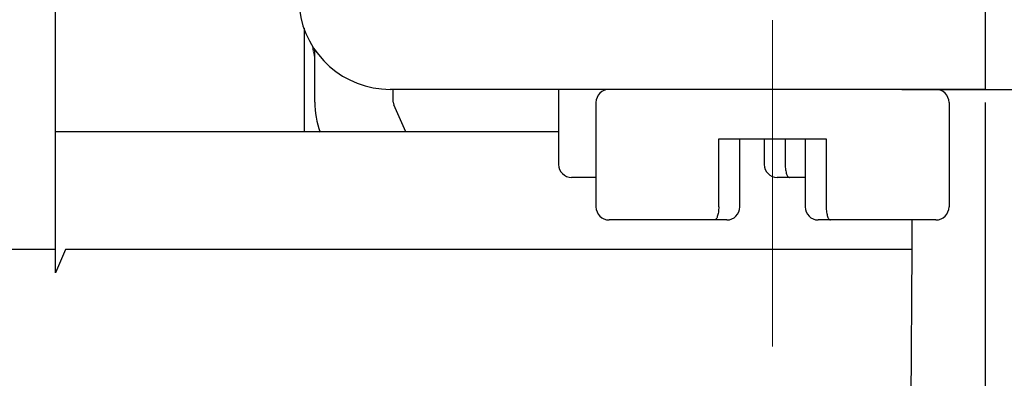
# Model space of a CAD drawing. Units: millimetres. Extents: x 11 to 673, y 29 to 500.
# Drawn here: x 429 to 444, y 396 to 401 of the extents above; entities that cross this region are included whole.
import ezdxf

# ---------------------------------------------------------------- set-up
doc = ezdxf.new("R2010")
doc.units = ezdxf.units.MM
doc.header["$MEASUREMENT"] = 0
doc.linetypes.add('CENTER', pattern=[2, 1.25, -0.25, 0.25, -0.25])
doc.layers.get('0').update_dxf_attribs({"lineweight": 30})
doc.layers.add('CEN', color=1, linetype='CENTER', lineweight=15)
doc.layers.add('DIM', color=3, linetype='Continuous', lineweight=15)
doc.styles.add('Romans字体', font='romans.shx', dxfattribs={"width": 0.75})
doc.dimstyles.new('01', dxfattribs={"dimtxt": 3.5, "dimasz": 3, "dimexe": 1.2, "dimexo": 0.2, "dimgap": 0.8, "dimtad": 1, "dimdec": 1, "dimdsep": 46, "dimtxsty": 'Romans字体', "dimcen": 0, "dimclrd": 1, "dimclre": 6, "dimclrt": 4, "dimazin": 2, "dimtfac": 1, "dimtdec": 1, "dimtofl": 0, "dimtmove": 0, "dimatfit": 3, "dimfxl": 1, "dimtolj": 1, "dimtzin": 0, "dimarcsym": 0})

# ---------------------------------------------------------------- blocks, each defined once
blk = doc.blocks.new('*D2')
at = {"layer": 'Defpoints', "color": 0}
for p in [(443.487, 400.182), (359.485, 399.639), (443.487, 372.683)]:
    blk.add_point(p, dxfattribs=at)
at = {"layer": 'DIM', "color": 6, "lineweight": -2}
for p, q in [((443.487, 399.982), (443.487, 371.483)), ((359.485, 399.439), (359.485, 371.483))]:
    blk.add_line(p, q, dxfattribs=at)
at = {"layer": 'DIM', "color": 1, "lineweight": -2}
blk.add_line((362.485, 372.683), (440.487, 372.683), dxfattribs=at)
at = {"layer": 'DIM', "color": 1}
for points in [[(362.485, 373.183), (362.485, 372.183), (359.485, 372.683)], [(440.487, 373.183), (440.487, 372.183), (443.487, 372.683)]]:
    blk.add_solid(points, dxfattribs=at)
at = {"layer": 'DIM', "color": 4, "insert": (401.486, 375.233), "char_height": 3.5, "attachment_point": 5, "style": 'Romans字体'}
blk.add_mtext('\\A1;84', dxfattribs=at)
blk = doc.blocks.new('*D4')
at = {"layer": 'Defpoints', "color": 0}
for p in [(437.56, 420.23), (442.004, 385.23), (456.665, 385.23)]:
    blk.add_point(p, dxfattribs=at)
at = {"layer": 'DIM', "color": 6, "lineweight": -2}
for p, q in [((437.76, 420.23), (457.865, 420.23)), ((442.204, 385.23), (457.865, 385.23))]:
    blk.add_line(p, q, dxfattribs=at)
at = {"layer": 'DIM', "color": 1, "lineweight": -2}
blk.add_line((456.665, 417.23), (456.665, 388.23), dxfattribs=at)
at = {"layer": 'DIM', "color": 1}
for points in [[(456.165, 417.23), (457.165, 417.23), (456.665, 420.23)], [(456.165, 388.23), (457.165, 388.23), (456.665, 385.23)]]:
    blk.add_solid(points, dxfattribs=at)
at = {"layer": 'DIM', "color": 4, "insert": (454.115, 402.73), "char_height": 3.5, "attachment_point": 5, "rotation": 90, "style": 'Romans字体'}
blk.add_mtext('\\A1;35.5', dxfattribs=at)
blk = doc.blocks.new('*D8')
at = {"layer": 'Defpoints', "color": 0}
for p in [(445.227, 401.382), (442.01, 400.182), (450.417, 400.182)]:
    blk.add_point(p, dxfattribs=at)
at = {"layer": 'DIM', "color": 1, "lineweight": -2}
for p, q in [((450.417, 404.382), (450.417, 407.382)), ((450.417, 397.182), (450.417, 387.457))]:
    blk.add_line(p, q, dxfattribs=at)
at = {"layer": 'DIM', "color": 6, "lineweight": -2}
for p, q in [((445.427, 401.382), (451.617, 401.382)), ((442.21, 400.182), (451.617, 400.182))]:
    blk.add_line(p, q, dxfattribs=at)
at = {"layer": 'DIM', "color": 1}
for points in [[(449.917, 404.382), (450.917, 404.382), (450.417, 401.382)], [(449.917, 397.182), (450.917, 397.182), (450.417, 400.182)]]:
    blk.add_solid(points, dxfattribs=at)
at = {"layer": 'DIM', "color": 4, "insert": (447.867, 390.819), "char_height": 3.5, "attachment_point": 5, "rotation": 90, "style": 'Romans字体'}
blk.add_mtext('\\A1;1.2', dxfattribs=at)

msp = doc.modelspace()

# ---------------------------------------------------------------- linework, layer by layer
for p, q in [((429.268, 397.372), (429.268, 407.43)), ((443.487, 401.382), (443.487, 400.182)), ((433.068, 401.118), (433.068, 399.53)), ((433.213, 400.76), (433.203, 400.843)), ((433.231, 399.986), (433.23, 400.791)), ((443.487, 400.182), (434.385, 400.182)), ((434.431, 399.986), (434.431, 400.182)), ((436.961, 400.182), (436.961, 399.033)), ((436.961, 400.182), (436.961, 399.033)), ((434.624, 399.53), (434.439, 399.946)), ((437.533, 399.982), (437.533, 398.382)), ((437.533, 399.982), (437.533, 398.382)), ((442.933, 399.982), (442.933, 398.382)), ((442.933, 399.982), (442.933, 398.382)), ((436.961, 399.53), (429.268, 399.53)), ((439.411, 398.382), (439.411, 399.424)), ((439.411, 399.424), (441.054, 399.424)), ((439.733, 398.382), (439.733, 399.424)), ((440.106, 399.424), (440.106, 399.033)), ((440.427, 399.424), (440.427, 399.033)), ((440.733, 399.424), (440.733, 398.382)), ((441.054, 399.424), (441.054, 398.382)), ((437.533, 398.833), (437.161, 398.833)), ((440.733, 398.833), (440.306, 398.833)), ((439.533, 398.182), (437.733, 398.182)), ((442.733, 398.182), (440.933, 398.182)), ((442.368, 397.73), (442.368, 398.182)), ((429.268, 397.73), (373.668, 397.73)), ((429.418, 397.73), (429.268, 397.372)), ((442.368, 397.73), (429.418, 397.73)), ((439.113, 397.73), (429.418, 397.73)), ((442.304, 385.529), (442.368, 397.73))]:
    msp.add_line(p, q)
for centre, radius, start, end in [((434.385, 401.582), 1.4, 187, 270), ((434.602, 400.93), 1.4, 187.001, 189.9039), ((437.733, 399.982), 0.2, 90, 180), ((442.733, 399.982), 0.2, 0, 90), ((434.531, 399.986), 1.3, 180, 200.5803), ((434.531, 399.986), 0.1, 180, 204), ((437.161, 399.033), 0.2, 180, 270), ((440.306, 399.033), 0.2, 180, 270), ((437.733, 398.382), 0.2, 180, 270), ((439.533, 398.382), 0.2, 270, 0), ((440.933, 398.382), 0.2, 180, 270), ((442.733, 398.382), 0.2, 270, 0)]:
    msp.add_arc(centre, radius, start, end)
for points in [[(440.427, 399.033), (440.427, 399.006), (440.43, 398.965), (440.439, 398.916), (440.448, 398.887), (440.457, 398.864), (440.468, 398.847), (440.479, 398.836), (440.488, 398.833), (440.491, 398.833)], [(439.411, 398.382), (439.411, 398.354), (439.408, 398.314), (439.399, 398.265), (439.39, 398.235), (439.381, 398.212), (439.37, 398.195), (439.359, 398.185), (439.351, 398.182), (439.347, 398.182)], [(441.054, 398.382), (441.054, 398.354), (441.057, 398.314), (441.066, 398.265), (441.075, 398.235), (441.084, 398.212), (441.095, 398.195), (441.106, 398.185), (441.115, 398.182), (441.118, 398.182)]]:
    msp.add_open_spline(points, degree=3, knots=[0, 0, 0, 0, 0.379636, 0.543273, 0.68202, 0.794586, 0.882133, 0.94813, 1, 1, 1, 1])
at = {"layer": 'CEN', "ltscale": 4}
msp.add_line((440.233, 396.243), (440.233, 410.828), dxfattribs=at)

# ---------------------------------------------------------------- dimensions: what is measured, and where the dimension line sits
at = {"layer": 'DIM'}
for base, p1, p2, angle, text, picture, middle in [((456.665, 385.23), (437.56, 420.23), (442.004, 385.23), 90, '<>.5', '*D4', (454.115, 402.73)), ((443.487, 372.683), (359.485, 399.639), (443.487, 400.182), 180, '84', '*D2', (401.486, 375.233))]:
    dim = msp.add_linear_dim(base=base, p1=p1, p2=p2, angle=angle, text=text, dimstyle='01', dxfattribs=at)
    dim.commit()
    dim.dimension.update_dxf_attribs({"geometry": picture, "text_midpoint": middle})
dim = msp.add_linear_dim(base=(450.417, 400.182), p1=(445.227, 401.382), p2=(442.01, 400.182), angle=90, dimstyle='01', dxfattribs=at)
dim.commit()
dim.dimension.update_dxf_attribs({"geometry": '*D8', "text_midpoint": (447.867, 390.819)})

doc.saveas('drawing.dxf')
